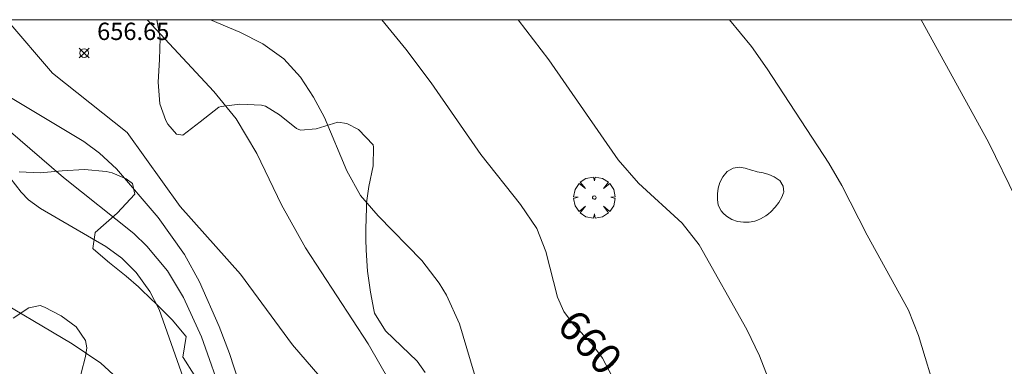
# Model space of a CAD drawing. Units: millimetres. Extents: x 421999 to 423003, y 4485999 to 4486501.
# Drawn here: x 422628 to 422685, y 4486480 to 4486500 of the extents above; entities that cross this region are included whole.
import ezdxf

# ---------------------------------------------------------------- set-up
doc = ezdxf.new("R2010")
doc.units = ezdxf.units.MM
doc.header["$MEASUREMENT"] = 0
doc.layers.get('0').update_dxf_attribs({"lineweight": 9})
for name, color, linetype, lineweight in [('f040012l_corrientenatural', 150, 'Continuous', 9), ('f050002l_curvanivel_cgn', 23, 'Continuous', 9), ('f050002l_curvanivel_mae', 213, 'Continuous', 9), ('f050008p_puntocotaterreno', 7, 'Continuous', 9), ('f060140s_arboladourbano', 92, 'Continuous', 9), ('f061013p_arbol', 91, 'Continuous', 9), ('HOJAS', 7, 'Continuous', 9)]:
    doc.layers.add(name, color=color, linetype=linetype, lineweight=lineweight)
doc.styles.get("Standard").update_dxf_attribs({"font": 'arial.ttf'})
doc.styles.add('Style-s7210005_h', font='txt')

# ---------------------------------------------------------------- blocks, each defined once
blk = doc.blocks.new('TVK2826S_ACAD_1_FMEBLOCK1')
at = {"layer": 'HOJAS'}
blk.add_lwpolyline([(-500, 250), (500, 250), (500, -250), (-500, -250)], close=True, dxfattribs=at)
blk = doc.blocks.new('punto_cota')
at = {"layer": 'f050008p_puntocotaterreno'}
for points in [[(0, 0), (-0.283, 0.283)], [(0, 0), (-0.283, -0.283)], [(0, 0), (0.283, 0.283)], [(0, 0), (0.283, -0.283)]]:
    blk.add_lwpolyline(points, dxfattribs=at)
blk.add_circle((0, 0), 0.25, dxfattribs=at)
blk = doc.blocks.new('arbol')
at = {"color": 0, "linetype": 'Continuous', "lineweight": 0, "flags": 128}
for points in [[(0.96, 0.012), (1.2, 0.036), (1.128, 0.468), (0.888, 0.804), (0.528, 0.528), (0.816, 0.876), (0.48, 1.104), (0.048, 1.176), (0.012, 0.96), (-0.048, 1.176), (-0.48, 1.104), (-0.816, 0.876), (-0.504, 0.528), (-0.864, 0.804), (-1.104, 0.468), (-1.188, 0.036), (-0.936, 0.012)], [(-0.936, 0.012), (-1.188, -0.048), (-1.104, -0.48), (-0.864, -0.804), (-0.504, -0.504), (-0.816, -0.876), (-0.48, -1.116)], [(-0.48, -1.116), (-0.048, -1.188), (0.012, -0.936), (0.048, -1.188), (0.48, -1.116), (0.816, -0.876), (0.528, -0.504), (0.888, -0.804), (1.128, -0.48), (1.2, -0.048), (0.96, 0.012)]]:
    blk.add_lwpolyline(points, dxfattribs=at)
at = {"color": 0, "linetype": 'Continuous', "lineweight": 0, "extrusion": (0, 0, -1)}
for start, end in [(180.0229, 7.5946), (7.2233, 180.0229)]:
    blk.add_arc((0, 0), 0.104, start, end, dxfattribs=at)

msp = doc.modelspace()

# ---------------------------------------------------------------- linework, layer by layer
at = {"layer": 'f040012l_corrientenatural'}
msp.add_polyline3d([(422686.68, 4486452.11, 658.57), (422681.62, 4486452.33, 658.46), (422676.67, 4486453.72, 658.46), (422671.54, 4486455.65, 658), (422667.02, 4486458.38, 657.89), (422662.89, 4486462.06, 657.66), (422659.1, 4486465.65, 657.55), (422654.85, 4486469.44, 657.09), (422651.14, 4486473.56, 657.09), (422647.39, 4486477.16, 657.21), (422643.86, 4486481.25, 656.87), (422640.86, 4486485.31, 657.09), (422637.39, 4486489.22, 657.09), (422634.34, 4486493.5, 657.09), (422630.04, 4486496.91, 656.98), (422627.395, 4486500, 657.15)], dxfattribs=at)
at = {"layer": 'f050002l_curvanivel_cgn'}
for points in [[(422635.485, 4486500, 658), (422639.334, 4486495.849, 658), (422640.619, 4486494.276, 658), (422641.811, 4486492.285, 658), (422643.23, 4486489.327, 658), (422644.609, 4486486.845, 658), (422648.237, 4486481.291, 658), (422650.761, 4486476.87, 658)], [(422639.139, 4486500, 659), (422640.827, 4486499.286, 659), (422642.165, 4486498.614, 659), (422643.371, 4486497.747, 659), (422644.333, 4486496.69, 659), (422645.082, 4486495.529, 659), (422645.712, 4486494.35, 659), (422646.996, 4486491.278, 659), (422647.783, 4486489.859, 659), (422648.803, 4486488.684, 659), (422651.317, 4486486.117, 659), (422652.316, 4486484.805, 659), (422652.746, 4486484.104, 659), (422653.485, 4486482.448, 659), (422654.758, 4486478.19, 659)], [(422656.868, 4486500, 661), (422658.633, 4486497.688, 661), (422662.639, 4486491.913, 661), (422663.81, 4486490.562, 661), (422666.332, 4486488.253, 661), (422667.306, 4486487.01, 661), (422670.054, 4486482.131, 661), (422670.787, 4486480.601, 661), (422672.018, 4486477.439, 661), (422673.568, 4486473.787, 661), (422675.219, 4486468.467, 661), (422676.207, 4486466.32, 661), (422677.062, 4486464.975, 661), (422678.078, 4486463.775, 661), (422678.748, 4486463.177, 661), (422680.076, 4486462.244, 661), (422683.676, 4486459.989, 661), (422688.283, 4486457.702, 661)], [(422669.054, 4486500, 662), (422670.314, 4486498.454, 662), (422671.229, 4486497.164, 662), (422674.78, 4486491.72, 662), (422675.523, 4486490.443, 662), (422676.98, 4486487.576, 662), (422679.361, 4486483.252, 662), (422679.94, 4486481.784, 662), (422681.04, 4486478.158, 662), (422681.913, 4486476.12, 662), (422687.073, 4486467.996, 662)], [(422680.11, 4486500, 663), (422683.978, 4486492.93, 663), (422685.571, 4486489.674, 663)], [(422641.03, 4486478.323, 658), (422640.236, 4486480.739, 658), (422639.63, 4486482.308, 658), (422638.499, 4486484.871, 658), (422637.638, 4486486.458, 658), (422636.127, 4486488.591, 658), (422633.728, 4486491.403, 658), (422632.747, 4486492.308, 658), (422631.83, 4486492.974, 658), (422627.039, 4486495.848, 658)], [(422639.899, 4486478.054, 659), (422638.614, 4486481.708, 659), (422637.593, 4486483.964, 659), (422636.653, 4486485.517, 659), (422635.479, 4486486.944, 659), (422634.722, 4486487.658, 659), (422630.673, 4486490.887, 659), (422627.484, 4486493.652, 659)], [(422634.476, 4486478.664, 661), (422632.813, 4486480.183, 661), (422631.175, 4486481.294, 661), (422626.091, 4486484.306, 661)]]:
    msp.add_polyline3d(points, dxfattribs=at)
at = {"layer": 'f050002l_curvanivel_mae'}
for points in [[(422649.006, 4486500, 660), (422650.391, 4486498.306, 660), (422651.853, 4486496.355, 660), (422654.729, 4486492.22, 660), (422657.011, 4486489.345, 660), (422657.952, 4486487.958, 660), (422658.476, 4486486.63, 660), (422659.145, 4486483.988, 660), (422659.509, 4486483.175, 660), (422660.042, 4486482.444, 660), (422661.119, 4486481.295, 660), (422661.728, 4486480.469, 660), (422662.688, 4486478.643, 660)], [(422637.685, 4486479.038, 660), (422636.175, 4486483.284, 660), (422635.64, 4486484.326, 660), (422634.859, 4486485.418, 660), (422634.027, 4486486.241, 660), (422633.114, 4486486.91, 660), (422629.348, 4486489.102, 660), (422628.659, 4486489.598, 660), (422628.22, 4486490.049, 660), (422626.58, 4486492.161, 660)]]:
    msp.add_polyline3d(points, dxfattribs=at)
at = {"layer": 'f060140s_arboladourbano'}
for points in [[(422625.102, 4486500, 661.275), (422636.05, 4486500, 661.275), (422636.231, 4486498.942, 661.275), (422636.194, 4486497.695, 661.275), (422636.128, 4486496.401, 661.275), (422636.229, 4486495.137, 661.275), (422636.575, 4486494.181, 661.275), (422636.69, 4486493.975, 661.275), (422637.185, 4486493.391, 661.275), (422637.541, 4486493.34, 661.275), (422638.545, 4486494.102, 661.275), (422639.624, 4486494.959, 661.275), (422639.757, 4486494.994, 661.275), (422640.833, 4486495.125, 661.275), (422642.071, 4486495.069, 661.275), (422642.308, 4486495.017, 661.275), (422643.119, 4486494.514, 661.275), (422644.092, 4486493.713, 661.275), (422644.318, 4486493.618, 661.275), (422645.239, 4486493.708, 661.275), (422646.483, 4486494.08, 661.275), (422647.004, 4486494.002, 661.275), (422647.676, 4486493.674, 661.275), (422648.512, 4486492.781, 661.275), (422648.541, 4486492.648, 661.275), (422648.511, 4486491.577, 661.275), (422648.261, 4486490.367, 661.275), (422648.138, 4486489.443, 661.275), (422648.128, 4486489.149, 661.275), (422648.099, 4486487.928, 661.275), (422648.095, 4486487.343, 661.275), (422648.107, 4486486.708, 661.275), (422648.191, 4486485.492, 661.275), (422648.354, 4486484.28, 661.275), (422648.551, 4486483.258, 661.275), (422648.599, 4486483.076, 661.275), (422649.219, 4486482.041, 661.275), (422650.145, 4486481.16, 661.275), (422651.061, 4486480.292, 661.275), (422651.512, 4486479.646, 661.275)], [(422638.2, 4486479.508, 661.275), (422637.56, 4486480.503, 661.275), (422637.549, 4486480.538, 661.275), (422637.739, 4486481.722, 661.275), (422637.723, 4486481.742, 661.275), (422636.927, 4486482.68, 661.275), (422636.072, 4486483.554, 661.275), (422635.191, 4486484.392, 661.275), (422634.982, 4486484.588, 661.275), (422634.28, 4486485.199, 661.275), (422633.319, 4486485.969, 661.275), (422632.401, 4486486.762, 661.275), (422632.361, 4486486.8, 661.275), (422632.494, 4486487.718, 661.275), (422633.762, 4486488.836, 661.275), (422634.778, 4486489.937, 661.275), (422634.637, 4486490.547, 661.275), (422634.274, 4486490.815, 661.275), (422633.463, 4486491.156, 661.275), (422633.126, 4486491.249, 661.275), (422631.877, 4486491.362, 661.275), (422630.593, 4486491.273, 661.275), (422629.322, 4486491.165, 661.275), (422628.112, 4486491.221, 661.275)], [(422627.758, 4486482.783, 662.22), (422628.664, 4486483.371, 662.22), (422629.316, 4486483.519, 662.22), (422629.574, 4486483.406, 662.22), (422630.537, 4486482.914, 662.22), (422631.399, 4486482.278, 662.22), (422631.935, 4486481.488, 662.22), (422632.009, 4486481.061, 662.22), (422631.945, 4486480.56, 662.22), (422631.693, 4486479.609, 662.22), (422631.693, 4486479.608, 662.22), (422631.545, 4486478.65, 662.22), (422631.417, 4486477.687, 662.22), (422631.277, 4486476.725, 662.22), (422631.106, 4486475.837, 662.22), (422631.089, 4486475.767, 662.22), (422630.724, 4486474.892, 662.22), (422630.121, 4486474.133, 662.22), (422629.316, 4486473.456, 662.22), (422629.218, 4486473.386, 662.22), (422628.397, 4486473.001, 662.22), (422627.577, 4486472.866, 662.22)]]:
    msp.add_polyline3d(points, dxfattribs=at)
msp.add_polyline3d([(422669.851, 4486488.315, 661.435), (422669.522, 4486488.359, 661.435), (422669.196, 4486488.471, 661.435), (422668.873, 4486488.671, 661.435), (422668.68, 4486488.844, 661.435), (422668.57, 4486488.971, 661.435), (422668.404, 4486489.301, 661.435), (422668.356, 4486489.633, 661.435), (422668.359, 4486489.848, 661.435), (422668.365, 4486489.961, 661.435), (422668.404, 4486490.289, 661.435), (422668.494, 4486490.615, 661.435), (422668.66, 4486490.934, 661.435), (422668.928, 4486491.24, 661.435), (422669.264, 4486491.441, 661.435), (422669.612, 4486491.485, 661.435), (422669.966, 4486491.427, 661.435), (422670.316, 4486491.325, 661.435), (422670.617, 4486491.241, 661.435), (422670.657, 4486491.232, 661.435), (422670.988, 4486491.163, 661.435), (422671.314, 4486491.078, 661.435), (422671.633, 4486490.941, 661.435), (422671.918, 4486490.739, 661.435), (422671.945, 4486490.715, 661.435), (422672.155, 4486490.391, 661.435), (422672.183, 4486490.053, 661.435), (422672.17, 4486490.009, 661.435), (422672.065, 4486489.755, 661.435), (422671.897, 4486489.461, 661.435), (422671.684, 4486489.177, 661.435), (422671.43, 4486488.911, 661.435), (422671.304, 4486488.799, 661.435), (422671.144, 4486488.678, 661.435), (422670.848, 4486488.514, 661.435), (422670.666, 4486488.434, 661.435), (422670.522, 4486488.382, 661.435), (422670.186, 4486488.32, 661.435), (422670.185, 4486488.32, 661.435)], close=True, dxfattribs=at)

# ---------------------------------------------------------------- block references
at = {"layer": 'f050008p_puntocotaterreno'}
msp.add_blockref('punto_cota', (422631.855, 4486498.077, 656.654), dxfattribs=at)
at = {"layer": 'f061013p_arbol'}
msp.add_blockref('arbol', (422661.259, 4486489.741, 661.284), dxfattribs=at)
at = {"layer": 'HOJAS'}
msp.add_blockref('TVK2826S_ACAD_1_FMEBLOCK1', (422500, 4486250), dxfattribs=at)

# ---------------------------------------------------------------- texts
at = {"layer": 'f050002l_curvanivel_mae', "insert": (422661.019, 4486481.401, 660), "char_height": 1.75, "width": 5.25, "attachment_point": 5, "rotation": 313.1455}
msp.add_mtext('{\\fRoman|b1|i0;660}', dxfattribs=at)
at = {"layer": 'f050008p_puntocotaterreno', "style": 'Style-s7210005_h'}
msp.add_text('656.65', height=1, dxfattribs=at).set_placement((422632.605, 4486498.827, 656.654))

doc.saveas('drawing.dxf')
